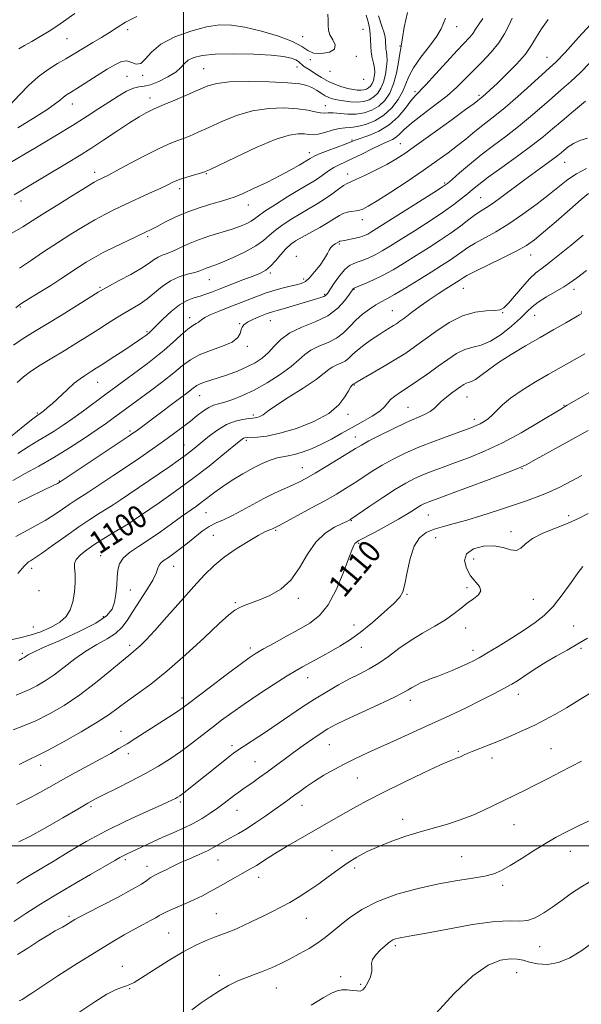
# Model space of a CAD drawing. Extents: x 2164800 to 2167700, y 287300 to 290200.
# Drawn here: x 2165942 to 2166141, y 289444 to 289792 of the extents above; entities that cross this region are included whole.
import ezdxf
from ezdxf.enums import TextEntityAlignment as Align

# ---------------------------------------------------------------- set-up
doc = ezdxf.new("R2010")
doc.units = 0
doc.header["$MEASUREMENT"] = 0
for name, color, linetype, lineweight in [('CONTOUR INDEX', 41, 'Continuous', 13), ('CONTOUR INDEX LABEL', 244, 'Continuous', 0), ('CONTOUR INTERMEDIATE', 44, 'Continuous', 0), ('GRID LINE', 7, 'Continuous', 0), ('SPOT ELEVATION DTM', 2, 'Continuous', 13)]:
    doc.layers.add(name, color=color, linetype=linetype, lineweight=lineweight)
doc.styles.add('Style-WORKING', font='WORKING.shx')

msp = doc.modelspace()

# ---------------------------------------------------------------- linework, layer by layer
at = {"layer": 'CONTOUR INDEX', "flags": 128}
for points, elevation in [([(2165983.56, 289792.689), (2165979.625, 289790.633), (2165976.659, 289788.802), (2165973.976, 289787.031), (2165971.058, 289785.21), (2165968.059, 289783.42), (2165965.307, 289781.792), (2165960.867, 289779.109), (2165958.492, 289777.71), (2165955.579, 289776.023), (2165952.252, 289773.93), (2165948.737, 289771.33), (2165945.285, 289768.238), (2165942.223, 289765.139), (2165938.544, 289761.169)], 1070), ([(2166092.589, 289792), (2166091.899, 289790.255), (2166091.071, 289788.304), (2166089.531, 289785.7111), (2166086.941, 289782.219), (2166083.908, 289778.291), (2166081.276, 289774.567), (2166079.642, 289771.512), (2166078.609, 289768.882), (2166077.532, 289766.253), (2166075.8859, 289763.339), (2166073.627, 289760.388), (2166070.831, 289757.784), (2166067.629, 289755.833), (2166064.369, 289754.531), (2166061.453, 289753.795), (2166059.147, 289753.507), (2166057.156, 289753.3861), (2166055.049, 289753.116), (2166052.538, 289752.485), (2166049.9, 289751.706), (2166047.558, 289751.0999), (2166045.793, 289750.901), (2166044.325, 289751.002), (2166042.739, 289751.208), (2166040.591, 289751.277), (2166037.348, 289750.778), (2166032.452, 289749.231), (2166025.728, 289746.403), (2166018.541, 289743.052), (2166009.243, 289738.538), (2166007.513, 289737.7871), (2166006.08, 289737.338), (2166003.9, 289736.715), (2166001.231, 289735.92), (2165998.656, 289735.076), (2165996.553, 289734.249), (2165994.483, 289733.291), (2165991.805, 289732), (2165988.0901, 289730.256), (2165979.499, 289726.28), (2165975.745, 289724.517), (2165972.283, 289722.803), (2165968.71, 289720.881), (2165964.709, 289718.553), (2165960.294, 289715.833), (2165955.562, 289712.793), (2165950.675, 289709.554), (2165946.043, 289706.448), (2165942.143, 289703.861)], 1080), ([(2166143.63, 289776.387), (2166140.095, 289772.779), (2166136.796, 289769.691), (2166133.564, 289766.862), (2166130.196, 289763.964), (2166126.528, 289760.752), (2166122.563, 289757.317), (2166118.345, 289753.832), (2166113.936, 289750.434), (2166109.471, 289747.1), (2166105.103, 289743.768), (2166101.0151, 289740.452), (2166097.5029, 289737.46), (2166094.893, 289735.174), (2166093.242, 289733.761), (2166091.5331, 289732.524), (2166088.479, 289730.551), (2166071.648, 289719.8991), (2166068.121, 289717.681), (2166066.186, 289716.492), (2166065.084, 289715.8729), (2166064.154, 289715.43), (2166063.129, 289715.049), (2166061.838, 289714.68), (2166060.199, 289714.294), (2166058.472, 289713.93), (2166057.008, 289713.647), (2166055.28, 289713.35), (2166055.079, 289713.273), (2166053.659, 289712.454), (2166052.834, 289711.885), (2166052.0791, 289711.157), (2166051.4981, 289710.24), (2166050.859, 289708.991), (2166049.846, 289707.24), (2166048.258, 289704.933), (2166046.365, 289702.486), (2166044.555, 289700.435), (2166043.0761, 289699.1629), (2166041.633, 289698.453), (2166039.793, 289697.94), (2166037.273, 289697.328), (2166034.391, 289696.612), (2166031.616, 289695.859), (2166029.275, 289695.114), (2166027.147, 289694.331), (2166015.868, 289689.969), (2166012.638, 289688.673), (2166009.755, 289687.449), (2166007.587, 289686.416), (2166006.365, 289685.658), (2166005.285, 289684.726), (2166004.54, 289684.338), (2166003.334, 289683.665), (2166001.538, 289682.373), (2165999.094, 289680.255), (2165996.23, 289677.627), (2165993.24, 289674.936), (2165990.337, 289672.514), (2165987.389, 289670.233), (2165984.182, 289667.853), (2165972.602, 289659.33), (2165964.708, 289653.493), (2165961.027, 289650.829), (2165957.609, 289648.441), (2165954.438, 289646.341), (2165951.482, 289644.523), (2165948.635, 289642.895), (2165945.502, 289641.026), (2165941.617, 289638.398)], 1090), ([(2166141.158, 289715.498), (2166136.883, 289712.011), (2166132.819, 289708.647), (2166129.3461, 289705.846), (2166126.697, 289703.859), (2166124.515, 289702.186), (2166122.299, 289700.138), (2166119.709, 289697.269), (2166114.793, 289691.445), (2166113.213, 289689.851), (2166111.812, 289689.141), (2166109.896, 289688.9339), (2166106.941, 289688.831), (2166103.079, 289688.367), (2166098.612, 289687.0599), (2166093.856, 289684.622), (2166089.199, 289681.544), (2166081.63, 289676.028), (2166078.506, 289673.89), (2166075.06, 289671.712), (2166070.924, 289669.249), (2166066.726, 289666.821), (2166061.4111, 289663.777), (2166060.618, 289663.307), (2166060.413, 289663.166), (2166060.208, 289662.983), (2166059.9869, 289662.882), (2166059.718, 289662.677), (2166059.471, 289662.47), (2166059.023, 289661.884), (2166058.272, 289660.592), (2166057.05, 289658.392), (2166054.904, 289655.576), (2166051.313, 289652.556), (2166046.033, 289649.716), (2166039.917, 289647.311), (2166034.097, 289645.563), (2166029.486, 289644.61), (2166026.132, 289644.239), (2166022.496, 289644.1071), (2166021.739, 289644.02), (2166021.286, 289643.865), (2166020.789, 289643.548), (2166019.741, 289642.713), (2166013.963, 289637.944), (2166009.083, 289634.025), (2166003.352, 289629.6189), (2165997.232, 289625.162), (2165991.443, 289621.099), (2165981.921, 289614.5179), (2165980.594, 289613.643), (2165979.176, 289612.7751), (2165975.603, 289610.677), (2165973.405, 289609.369), (2165970.99, 289607.88), (2165968.438, 289606.224), (2165965.879, 289604.437), (2165963.645, 289602.656), (2165962.117, 289601.0391), (2165961.536, 289599.643), (2165961.587, 289598.11), (2165961.8149, 289595.979), (2165961.839, 289592.962), (2165961.573, 289589.472), (2165961.007, 289586.097), (2165960.095, 289583.292), (2165958.6481, 289580.99), (2165956.4449, 289578.9911), (2165953.368, 289577.15), (2165949.716, 289575.542), (2165945.896, 289574.294), (2165942.2191, 289573.442), (2165938.633, 289572.643)], 1100), ([(2166142.901, 289646.5111), (2166124.596, 289636.438), (2166121.034, 289634.501), (2166118.315, 289633.223), (2166114.403, 289631.695), (2166107.948, 289629.281), (2166100.325, 289626.456), (2166087.045, 289621.5611), (2166085.857, 289621.097), (2166084.94, 289620.692), (2166083.9919, 289620.193), (2166082.838, 289619.494), (2166081.289, 289618.492), (2166079.1, 289617.11), (2166076.015, 289615.2809), (2166071.974, 289613.0241), (2166067.7129, 289610.72), (2166062.022, 289607.707), (2166060.988, 289607.103), (2166060.526, 289606.659), (2166060.142, 289605.959), (2166059.512, 289604.38), (2166058.358, 289601.247), (2166056.482, 289596.229), (2166054.015, 289590.3631), (2166051.1689, 289585.028), (2166048.094, 289581.25), (2166044.691, 289578.623), (2166040.8, 289576.391), (2166036.3969, 289573.98), (2166032.014, 289571.563), (2166028.322, 289569.5), (2166025.691, 289567.964), (2166023.298, 289566.381), (2166020.0189, 289563.992), (2166015.147, 289560.3401), (2166009.645, 289556.177), (2166001.863, 289550.253), (2165999.985, 289548.856), (2165998.281, 289547.681), (2165995.974, 289546.173), (2165983.205, 289537.993), (2165980.106, 289536.049), (2165977.276, 289534.337), (2165974.364, 289532.6571), (2165970.918, 289530.746), (2165961.979, 289525.888), (2165957.458, 289523.394), (2165953.574, 289521.189), (2165950.439, 289519.39), (2165948.073, 289518.088), (2165946.322, 289517.244), (2165944.337, 289516.304), (2165941.094, 289514.589)], 1110), ([(2166145.061, 289554.723), (2166140.043, 289551.627), (2166135.258, 289548.735), (2166131.215, 289546.383), (2166127.6409, 289544.439), (2166124.061, 289542.65), (2166120.124, 289540.821), (2166115.96, 289538.986), (2166111.82, 289537.236), (2166107.952, 289535.657), (2166101.9761, 289533.271), (2166100.248, 289532.559), (2166099.206, 289532.103), (2166098.044, 289531.555), (2166097.556, 289531.344), (2166097.012, 289531.1499), (2166096.206, 289530.883), (2166094.413, 289530.167), (2166090.779, 289528.548), (2166084.8379, 289525.767), (2166077.678, 289522.33), (2166070.773, 289518.934), (2166065.267, 289516.121), (2166060.962, 289513.816), (2166057.333, 289511.7869), (2166053.89, 289509.818), (2166037.205, 289500.199), (2166033.0989, 289497.76), (2166029.947, 289495.787), (2166025.838, 289493.106), (2166024.32, 289492.21), (2166020.7979, 289490.294), (2166018.251, 289488.854), (2166012.334, 289485.47), (2166009.513, 289483.904), (2166006.708, 289482.436), (2166003.677, 289480.974), (2166000.307, 289479.469), (2165997.014, 289478.045), (2165994.345, 289476.871), (2165992.651, 289476.048), (2165991.493, 289475.397), (2165990.233, 289474.669), (2165988.356, 289473.657), (2165985.829, 289472.319), (2165982.742, 289470.653), (2165979.119, 289468.62), (2165974.71, 289466.03), (2165969.198, 289462.658), (2165962.532, 289458.457), (2165955.725, 289454.0969), (2165950.058, 289450.428), (2165946.475, 289448.083), (2165943.076, 289445.822), (2165942.668, 289445.59), (2165942.368, 289445.471), (2165942.009, 289445.376)], 1120)]:
    msp.add_lwpolyline(points, dxfattribs=dict(at, elevation=elevation))
at = {"layer": 'CONTOUR INTERMEDIATE', "flags": 128}
for points, elevation in [([(2166064.59, 289793.159), (2166065.275, 289790.751), (2166065.744, 289788.619), (2166066.007, 289786.548), (2166066.101, 289784.378), (2166066.153, 289782.166), (2166066.315, 289780.023), (2166066.684, 289778.034), (2166067.131, 289776.192), (2166067.473, 289774.462), (2166067.566, 289772.826), (2166067.427, 289771.326), (2166067.111, 289770.02), (2166066.6661, 289768.949), (2166066.105, 289768.103), (2166065.43, 289767.457), (2166064.641, 289766.991), (2166063.719, 289766.701), (2166062.646, 289766.587), (2166061.392, 289766.6481), (2166059.905, 289766.883), (2166058.122, 289767.288), (2166056.013, 289767.868), (2166053.676, 289768.666), (2166051.24, 289769.728), (2166048.839, 289771.0571), (2166046.632, 289772.455), (2166044.7841, 289773.679), (2166042.454, 289775.162), (2166041.7831, 289775.666), (2166041.262, 289776.191), (2166040.657, 289776.75), (2166039.71, 289777.331), (2166038.118, 289777.914), (2166035.389, 289778.464), (2166030.99, 289778.941), (2166024.713, 289779.299), (2166017.664, 289779.4629), (2166011.28, 289779.353), (2166006.6739, 289778.912), (2166003.668, 289778.1699), (2166001.76, 289777.185), (2166000.438, 289776.002), (2165999.143, 289774.624), (2165997.304, 289773.045), (2165994.558, 289771.314), (2165991.37, 289769.709), (2165988.414, 289768.56), (2165986.165, 289768.0589), (2165984.317, 289767.831), (2165982.364, 289767.357), (2165979.908, 289766.239), (2165976.981, 289764.546), (2165973.72, 289762.466), (2165970.173, 289760.128), (2165966.031, 289757.424), (2165960.891, 289754.191), (2165954.616, 289750.396), (2165948.107, 289746.543), (2165925.6751, 289733.337)], 1074), ([(2166145.121, 289791.304), (2166139.583, 289785.209), (2166134.774, 289779.984), (2166131.623, 289776.68), (2166129.329, 289774.474), (2166122.727, 289768.551), (2166118.079, 289764.415), (2166113.606, 289760.543), (2166109.997, 289757.592), (2166104.632, 289753.448), (2166102.224, 289751.49), (2166099.692, 289749.386), (2166096.8551, 289747.091), (2166093.533, 289744.55), (2166089.541, 289741.656), (2166084.69, 289738.29), (2166078.99, 289734.459), (2166073.24, 289730.678), (2166068.434, 289727.59), (2166065.279, 289725.664), (2166063.323, 289724.6749), (2166061.822, 289724.223), (2166058.426, 289723.665), (2166056.709, 289723.213), (2166055.111, 289722.467), (2166053.364, 289721.391), (2166051.109, 289719.972), (2166048.146, 289718.243), (2166041.914, 289714.763), (2166039.633, 289713.4341), (2166037.843, 289712.183), (2166036.1829, 289710.657), (2166034.38, 289708.64), (2166032.509, 289706.442), (2166030.73, 289704.51), (2166029.096, 289703.15), (2166027.2281, 289702.124), (2166024.641, 289701.054), (2166021.052, 289699.668), (2166013.224, 289696.677), (2166010.279, 289695.534), (2166007.963, 289694.663), (2166005.889, 289693.9721), (2166003.717, 289693.326), (2166001.323, 289692.413), (2165998.631, 289690.876), (2165995.657, 289688.529), (2165992.769, 289685.864), (2165988.169, 289681.304), (2165987.757, 289680.919), (2165987.436, 289680.6459), (2165987.059, 289680.355), (2165985.6539, 289679.329), (2165984.217, 289678.3249), (2165981.909, 289676.766), (2165978.611, 289674.588), (2165974.918, 289672.176), (2165971.601, 289670.025), (2165969.238, 289668.507), (2165967.622, 289667.488), (2165965.058, 289665.905), (2165963.51, 289664.825), (2165961.508, 289663.21), (2165958.967, 289660.9349), (2165953.785, 289656.117), (2165951.966, 289654.508), (2165950.726, 289653.491), (2165949.903, 289652.87), (2165948.971, 289652.2131), (2165948.689, 289652.038), (2165948.269, 289651.759), (2165946.852, 289650.666), (2165943.428, 289647.923), (2165937.482, 289643.089)], 1088), ([(2166079.178, 289794.057), (2166077.971, 289788.841), (2166077.418, 289785.106), (2166077.074, 289782.921), (2166076.775, 289781.432), (2166076.429, 289779.551), (2166075.945, 289776.495), (2166075.24, 289772.689), (2166074.236, 289768.862), (2166072.865, 289765.61), (2166071.1261, 289763.01), (2166069.031, 289761.008), (2166066.6019, 289759.558), (2166063.904, 289758.629), (2166061.013, 289758.2), (2166058.039, 289758.209), (2166052.8929, 289758.6411), (2166051.183, 289758.633), (2166049.818, 289758.557), (2166048.392, 289758.627), (2166046.5269, 289758.994), (2166043.934, 289759.534), (2166040.35, 289760.058), (2166035.637, 289760.366), (2166030.153, 289760.224), (2166024.382, 289759.385), (2166018.763, 289757.727), (2166013.567, 289755.605), (2166009.021, 289753.493), (2166005.281, 289751.775), (2166002.2301, 289750.458), (2165999.68, 289749.457), (2165997.369, 289748.6289), (2165994.745, 289747.611), (2165991.178, 289745.984), (2165986.337, 289743.515), (2165981.07, 289740.71), (2165976.522, 289738.262), (2165973.549, 289736.693), (2165971.864, 289735.843), (2165970.892, 289735.384), (2165970.03, 289734.963), (2165968.559, 289734.138), (2165965.731, 289732.447), (2165961.128, 289729.628), (2165955.653, 289726.235), (2165950.538, 289723.023), (2165946.635, 289720.529), (2165943.277, 289718.417), (2165939.416, 289716.129)], 1078), ([(2166116.164, 289792.034), (2166114.9249, 289789.498), (2166113.441, 289786.554), (2166111.412, 289783.341), (2166108.6581, 289780), (2166105.492, 289776.675), (2166102.348, 289773.515), (2166099.502, 289770.599), (2166096.6061, 289767.7429), (2166093.151, 289764.696), (2166088.858, 289761.321), (2166084.364, 289757.935), (2166080.532, 289754.97), (2166077.987, 289752.751), (2166076.392, 289751.194), (2166075.172, 289750.107), (2166073.81, 289749.286), (2166072.027, 289748.468), (2166069.606, 289747.375), (2166066.453, 289745.835), (2166062.981, 289744.092), (2166059.732, 289742.4959), (2166054.995, 289740.335), (2166053.121, 289739.357), (2166051.283, 289738.174), (2166047.736, 289735.647), (2166046.027, 289734.546), (2166040.994, 289731.552), (2166036.936, 289729.091), (2166032.537, 289726.357), (2166028.814, 289723.947), (2166026.492, 289722.3031), (2166025.126, 289721.244), (2166023.98, 289720.434), (2166022.417, 289719.592), (2166020.2171, 289718.655), (2166017.259, 289717.618), (2166009.401, 289715.221), (2166005.369, 289713.852), (2166001.826, 289712.396), (2165996.319, 289709.85), (2165994.268, 289709.05), (2165992.5661, 289708.435), (2165991.101, 289707.768), (2165989.696, 289706.84), (2165987.918, 289705.548), (2165985.27, 289703.815), (2165981.508, 289701.656), (2165977.391, 289699.438), (2165973.932, 289697.618), (2165971.7601, 289696.453), (2165969.969, 289695.401), (2165957.1731, 289687.43), (2165951.584, 289683.979), (2165946.884, 289681.105), (2165943.086, 289678.743), (2165939.984, 289676.675)], 1084), ([(2166068.941, 289792.818), (2166070.108, 289789.264), (2166070.857, 289786.8731), (2166071.238, 289785.386), (2166071.388, 289784.313), (2166071.434, 289783.256), (2166071.459, 289782.178), (2166071.538, 289781.134), (2166071.712, 289780.12), (2166071.888, 289778.905), (2166071.942, 289777.199), (2166071.768, 289774.835), (2166071.347, 289772.123), (2166070.68, 289769.493), (2166069.768, 289767.295), (2166068.616, 289765.558), (2166067.2311, 289764.233), (2166065.61, 289763.276), (2166063.719, 289762.681), (2166061.515, 289762.446), (2166059.02, 289762.549), (2166056.5069, 289762.87), (2166054.315, 289763.264), (2166052.671, 289763.634), (2166051.371, 289764.067), (2166050.096, 289764.695), (2166048.609, 289765.596), (2166046.973, 289766.628), (2166045.328, 289767.5931), (2166043.635, 289768.336), (2166041.129, 289768.875), (2166036.868, 289769.272), (2166030.359, 289769.563), (2166022.917, 289769.682), (2166016.311, 289769.54), (2166011.798, 289769.0521), (2166008.594, 289768.157), (2166005.405, 289766.803), (2166001.319, 289765.012), (2165996.946, 289763.129), (2165993.28, 289761.576), (2165989.6829, 289760.081), (2165988.51, 289759.525), (2165986.83, 289758.633), (2165984.39, 289757.2169), (2165981.038, 289755.124), (2165976.746, 289752.306), (2165971.9769, 289749.131), (2165967.315, 289746.069), (2165963.179, 289743.462), (2165959.314, 289741.122), (2165950.88, 289736.099), (2165940.288, 289729.758)], 1076), ([(2166105.691, 289791.885), (2166104.165, 289789.714), (2166103.198, 289788.122), (2166102.344, 289786.795), (2166101.183, 289785.394), (2166096.719, 289780.639), (2166093.038, 289776.633), (2166089.042, 289772.256), (2166085.604, 289768.539), (2166081.819, 289764.6), (2166080.36, 289762.853), (2166078.39, 289760.278), (2166075.812, 289757.243), (2166072.647, 289754.373), (2166069.016, 289752.168), (2166065.444, 289750.623), (2166060.725, 289748.965), (2166057.455, 289747.718), (2166051.182, 289745.382), (2166048.27, 289744.263), (2166046.48, 289743.509), (2166045.593, 289743.06), (2166044.796, 289742.545), (2166040.898, 289740.193), (2166037.995, 289738.517), (2166034.219, 289736.481), (2166029.695, 289734.216), (2166025.062, 289732.015), (2166021.09, 289730.214), (2166018.275, 289729.034), (2166016.031, 289728.247), (2166013.498, 289727.515), (2166010.0389, 289726.552), (2166005.8949, 289725.299), (2166001.529, 289723.751), (2165997.367, 289721.95), (2165993.692, 289720.137), (2165990.753, 289718.597), (2165988.619, 289717.501), (2165986.655, 289716.547), (2165980.257, 289713.521), (2165975.8559, 289711.398), (2165971.69, 289709.316), (2165968.38, 289707.539), (2165965.647, 289705.92), (2165962.989, 289704.21), (2165956.702, 289700.0249), (2165953.191, 289697.755), (2165949.633, 289695.551), (2165943.855, 289692.057), (2165942.234, 289690.992), (2165940.846, 289689.873)], 1082), ([(2166128.835, 289791.539), (2166126.424, 289788.333), (2166124.6399, 289785.402), (2166122.965, 289782.51), (2166120.756, 289779.353), (2166117.603, 289775.769), (2166114.021, 289772.151), (2166110.754, 289769.031), (2166108.381, 289766.81), (2166106.8189, 289765.377), (2166105.822, 289764.4931), (2166105.165, 289763.94), (2166103.934, 289762.972), (2166102.635, 289761.9901), (2166099.636, 289759.771), (2166094.474, 289755.9881), (2166088.256, 289751.463), (2166082.48, 289747.302), (2166078.24, 289744.328), (2166075.0051, 289742.238), (2166071.845, 289740.446), (2166068.106, 289738.521), (2166064.269, 289736.653), (2166061.096, 289735.188), (2166059.103, 289734.336), (2166057.827, 289733.76), (2166056.562, 289732.989), (2166054.752, 289731.677), (2166052.4591, 289729.981), (2166049.895, 289728.186), (2166047.227, 289726.506), (2166044.435, 289724.875), (2166041.4539, 289723.158), (2166038.285, 289721.263), (2166035.19, 289719.2699), (2166032.498, 289717.302), (2166030.37, 289715.4419), (2166028.2909, 289713.606), (2166025.579, 289711.671), (2166021.809, 289709.585), (2166017.593, 289707.572), (2166013.8029, 289705.93), (2166011.103, 289704.867), (2166008.084, 289703.808), (2166007.017, 289703.38), (2166005.774, 289702.899), (2166004.015, 289702.344), (2166001.5179, 289701.671), (2165998.54, 289700.726), (2165995.455, 289699.331), (2165992.564, 289697.398), (2165987.275, 289693.069), (2165984.718, 289691.289), (2165982.112, 289689.717), (2165979.372, 289688.125), (2165976.427, 289686.325), (2165973.241, 289684.3081), (2165969.794, 289682.107), (2165966.07, 289679.754), (2165962.089, 289677.277), (2165957.881, 289674.699), (2165953.542, 289672.0739), (2165949.443, 289669.567), (2165946.022, 289667.373), (2165943.509, 289665.54), (2165941.284, 289663.534)], 1086), ([(2166051.032, 289793.436), (2166051.158, 289791.33), (2166051.152, 289789.514), (2166051.245, 289787.867), (2166051.746, 289786.199), (2166052.765, 289784.392), (2166053.613, 289782.607), (2166053.402, 289781.081), (2166051.557, 289780.021), (2166048.755, 289779.539), (2166045.989, 289779.721), (2166043.9061, 289780.605), (2166041.787, 289782.034), (2166038.569, 289783.808), (2166033.564, 289785.71), (2166027.573, 289787.485), (2166021.77, 289788.865), (2166016.994, 289789.618), (2166012.732, 289789.666), (2166008.134, 289788.967), (2166002.658, 289787.511), (2165996.987, 289785.424), (2165992.109, 289782.866), (2165988.75, 289780.072), (2165986.5641, 289777.595), (2165984.944, 289776.061), (2165983.378, 289775.862), (2165981.754, 289776.423), (2165980.054, 289776.934), (2165978.221, 289776.73), (2165976.014, 289775.738), (2165973.153, 289774.033), (2165969.5221, 289771.76), (2165962.368, 289767.253), (2165960.113, 289765.859), (2165958.689, 289764.954), (2165957.674, 289764.202), (2165956.609, 289763.276), (2165954.881, 289761.886), (2165951.841, 289759.751), (2165947.132, 289756.738), (2165941.568, 289753.31)], 1072), ([(2165961.639, 289793.744), (2165958.561, 289791.456), (2165955.704, 289789.485), (2165952.616, 289787.51), (2165949.441, 289785.5799), (2165946.472, 289783.836), (2165943.946, 289782.383), (2165941.888, 289781.174)], 1068), ([(2166141.968, 289762.7021), (2166137.8001, 289759.25), (2166133.736, 289755.854), (2166130.329, 289752.954), (2166127.047, 289750.218), (2166123.083, 289747.122), (2166117.949, 289743.343), (2166112.427, 289739.369), (2166107.6139, 289735.89), (2166104.309, 289733.405), (2166102.106, 289731.636), (2166100.3031, 289730.113), (2166098.257, 289728.418), (2166095.566, 289726.345), (2166091.894, 289723.738), (2166087.098, 289720.551), (2166081.833, 289717.17), (2166076.952, 289714.087), (2166073.107, 289711.684), (2166070.146, 289709.896), (2166067.719, 289708.548), (2166065.533, 289707.489), (2166063.544, 289706.663), (2166061.77, 289706.043), (2166060.196, 289705.535), (2166058.674, 289704.793), (2166057.026, 289703.411), (2166055.156, 289701.163), (2166053.306, 289698.56), (2166050.854, 289694.896), (2166050.228, 289694.178), (2166049.57, 289693.794), (2166048.56, 289693.437), (2166046.988, 289692.971), (2166044.675, 289692.304), (2166035.249, 289689.533), (2166033.121, 289688.93), (2166031.444, 289688.43), (2166029.621, 289687.798), (2166027.251, 289686.874), (2166024.716, 289685.789), (2166022.597, 289684.748), (2166021.322, 289683.89), (2166020.711, 289683.077), (2166020.433, 289682.104), (2166020.116, 289680.826), (2166019.237, 289679.335), (2166017.234, 289677.78), (2166013.794, 289676.273), (2166009.6079, 289674.777), (2166005.618, 289673.214), (2166002.484, 289671.492), (2165999.745, 289669.454), (2165996.657, 289666.929), (2165992.723, 289663.852), (2165988.4219, 289660.606), (2165975.279, 289650.892), (2165972.9059, 289649.182), (2165969.618, 289646.8911), (2165965.118, 289643.849), (2165959.811, 289640.399), (2165954.274, 289637.007), (2165949.001, 289634.032), (2165944.152, 289631.386), (2165939.806, 289628.873)], 1092), ([(2166142.651, 289749.736), (2166139.954, 289748.8939), (2166137.706, 289747.807), (2166135.907, 289746.606), (2166134.514, 289745.486), (2166133.409, 289744.554), (2166132.199, 289743.577), (2166130.422, 289742.239), (2166124.313, 289737.841), (2166120.426, 289735.012), (2166112.559, 289729.156), (2166109.346, 289726.8299), (2166106.984, 289725.254), (2166105.11, 289724.074), (2166103.21, 289722.794), (2166100.855, 289721.025), (2166097.97, 289718.813), (2166094.567, 289716.313), (2166090.69, 289713.666), (2166086.516, 289710.962), (2166082.256, 289708.275), (2166078.093, 289705.686), (2166074.107, 289703.3), (2166070.353, 289701.223), (2166066.919, 289699.548), (2166064.023, 289698.291), (2166061.917, 289697.449), (2166060.28, 289696.803), (2166060.144, 289696.715), (2166060.011, 289696.545), (2166058.703, 289694.6841), (2166057.0529, 289692.459), (2166054.529, 289689.726), (2166051.018, 289687.057), (2166046.562, 289684.868), (2166041.814, 289682.9641), (2166037.58, 289680.996), (2166034.446, 289678.72), (2166032.117, 289676.306), (2166030.08, 289674.03), (2166027.889, 289672.101), (2166025.375, 289670.457), (2166022.44, 289668.968), (2166019.065, 289667.542), (2166015.555, 289666.229), (2166012.299, 289665.119), (2166007.513, 289663.614), (2166005.965, 289663.061), (2166004.812, 289662.467), (2166003.469, 289661.502), (2166001.244, 289659.7891), (2165997.714, 289657.124), (2165983.31, 289646.369), (2165982.197, 289645.567), (2165980.49, 289644.403), (2165956.1611, 289628.215), (2165955.584, 289627.912), (2165954.233, 289627.242), (2165941.663, 289621.161)], 1094), ([(2166142.39, 289739.037), (2166138.841, 289737.133), (2166135.807, 289735.132), (2166132.821, 289732.826), (2166129.313, 289729.995), (2166124.896, 289726.538), (2166119.916, 289722.844), (2166114.904, 289719.425), (2166110.321, 289716.672), (2166103.056, 289712.714), (2166100.5011, 289711.124), (2166098.382, 289709.629), (2166096.335, 289708.141), (2166094.014, 289706.56), (2166091.167, 289704.726), (2166087.56, 289702.463), (2166083.137, 289699.712), (2166078.538, 289696.889), (2166074.577, 289694.525), (2166071.8221, 289692.981), (2166069.853, 289691.929), (2166068.003, 289690.8721), (2166065.767, 289689.4131), (2166063.29, 289687.567), (2166060.8811, 289685.455), (2166058.736, 289683.209), (2166056.6059, 289681.023), (2166054.132, 289679.103), (2166051.101, 289677.581), (2166047.897, 289676.283), (2166045.0491, 289674.958), (2166042.872, 289673.384), (2166040.817, 289671.456), (2166038.116, 289669.098), (2166034.246, 289666.312), (2166029.648, 289663.424), (2166025.004, 289660.836), (2166020.887, 289658.867), (2166017.423, 289657.4841), (2166014.628, 289656.57), (2166012.466, 289655.978), (2166010.683, 289655.443), (2166008.976, 289654.676), (2166007.084, 289653.45), (2166004.928, 289651.809), (2166002.478, 289649.865), (2165999.697, 289647.706), (2165996.545, 289645.34), (2165992.978, 289642.753), (2165988.975, 289639.942), (2165984.593, 289636.935), (2165979.915, 289633.77), (2165975.086, 289630.533), (2165970.517, 289627.4961), (2165966.686, 289624.98), (2165961.762, 289621.806), (2165959.717, 289620.437), (2165957.301, 289618.752), (2165954.439, 289616.811), (2165951.156, 289614.77), (2165947.543, 289612.767), (2165943.966, 289610.867), (2165940.855, 289609.117)], 1096), ([(2166143.081, 289730.193), (2166140.48, 289728.075), (2166136.4241, 289724.558), (2166131.605, 289720.348), (2166127.192, 289716.515), (2166123.973, 289713.8329), (2166121.198, 289711.878), (2166117.731, 289709.927), (2166112.847, 289707.47), (2166102.902, 289702.633), (2166100.146, 289701.224), (2166098.794, 289700.444), (2166097.414, 289699.501), (2166096.417, 289698.8631), (2166092.678, 289696.524), (2166089.921, 289694.752), (2166086.825, 289692.668), (2166083.618, 289690.388), (2166080.619, 289688.178), (2166078.164, 289686.343), (2166076.469, 289685.093), (2166075.266, 289684.253), (2166074.163, 289683.552), (2166071.12, 289681.714), (2166068.983, 289680.353), (2166066.424, 289678.626), (2166063.779, 289676.72), (2166061.468, 289674.885), (2166059.777, 289673.32), (2166058.468, 289672.048), (2166057.17, 289671.043), (2166055.618, 289670.264), (2166053.976, 289669.599), (2166052.518, 289668.92), (2166051.325, 289668.066), (2166049.73, 289666.74), (2166046.874, 289664.615), (2166042.285, 289661.55), (2166037.033, 289658.166), (2166032.576, 289655.272), (2166029.986, 289653.471), (2166028.215, 289652.073), (2166027.526, 289651.702), (2166026.728, 289651.388), (2166025.969, 289651.16), (2166025.312, 289651.029), (2166024.486, 289650.927), (2166023.136, 289650.7729), (2166021.013, 289650.463), (2166018.294, 289649.815), (2166015.261, 289648.631), (2166012.181, 289646.8081), (2166009.261, 289644.645), (2166006.6901, 289642.539), (2166004.568, 289640.781), (2166002.649, 289639.243), (2166000.594, 289637.69), (2165998.124, 289635.925), (2165995.185, 289633.888), (2165980.587, 289623.943), (2165977.68, 289621.987), (2165975.18, 289620.339), (2165972.754, 289618.79), (2165970.0869, 289617.128), (2165966.941, 289615.125), (2165963.096, 289612.549), (2165958.511, 289609.323), (2165953.85, 289605.977), (2165949.956, 289603.198), (2165947.451, 289601.489), (2165946.079, 289600.626), (2165945.363, 289600.207), (2165944.796, 289599.776), (2165943.747, 289598.6671), (2165941.554, 289596.166)], 1098), ([(2166142.385, 289703.012), (2166138.769, 289700.312), (2166136.481, 289698.652), (2166134.332, 289697.274), (2166128.198, 289693.687), (2166125.272, 289691.828), (2166123.122, 289690.166), (2166121.277, 289688.428), (2166119.029, 289686.236), (2166115.884, 289683.393), (2166112.181, 289680.423), (2166108.471, 289678.032), (2166105.176, 289676.696), (2166102.211, 289675.958), (2166099.367, 289675.132), (2166096.451, 289673.677), (2166093.3561, 289671.64), (2166089.992, 289669.214), (2166086.343, 289666.6), (2166082.687, 289664.048), (2166079.376, 289661.814), (2166076.69, 289660.079), (2166074.637, 289658.71), (2166073.153, 289657.498), (2166072.096, 289656.259), (2166071.004, 289654.906), (2166069.337, 289653.376), (2166066.709, 289651.629), (2166063.356, 289649.704), (2166059.668, 289647.66), (2166055.97, 289645.569), (2166052.329, 289643.541), (2166048.742, 289641.699), (2166045.244, 289640.15), (2166042.005, 289638.944), (2166039.229, 289638.115), (2166037.022, 289637.648), (2166035.106, 289637.327), (2166033.103, 289636.887), (2166030.703, 289636.102), (2166027.858, 289634.911), (2166024.584, 289633.292), (2166020.958, 289631.266), (2166017.285, 289629.031), (2166013.931, 289626.828), (2166011.161, 289624.847), (2166006.745, 289621.464), (2166004.6341, 289619.912), (2165999.378, 289616.17), (2165995.835, 289613.616), (2165991.883, 289610.8021), (2165987.877, 289608.063), (2165984.158, 289605.654), (2165981.009, 289603.517), (2165978.704, 289601.516), (2165977.406, 289599.508), (2165976.844, 289597.336), (2165976.64, 289594.838), (2165976.462, 289591.933), (2165976.175, 289588.8719), (2165975.694, 289585.989), (2165974.814, 289583.4991), (2165972.861, 289581.143), (2165969.047, 289578.546), (2165963.017, 289575.49), (2165956.1611, 289572.393), (2165950.305, 289569.83), (2165946.816, 289568.224), (2165945.228, 289567.384), (2165944.195, 289566.681), (2165943.82, 289566.4599), (2165943.06, 289566.08), (2165941.953, 289565.409)], 1102), ([(2166140.749, 289687.798), (2166139.9069, 289687.334), (2166135.049, 289684.596), (2166130.866, 289682.225), (2166125.977, 289679.43), (2166120.779, 289676.415), (2166115.714, 289673.376), (2166111.237, 289670.512), (2166107.699, 289668.005), (2166105.0441, 289665.986), (2166103.113, 289664.574), (2166101.739, 289663.815), (2166100.733, 289663.465), (2166099.898, 289663.209), (2166099.043, 289662.778), (2166098.005, 289662.089), (2166094.839, 289659.819), (2166092.897, 289658.3649), (2166091.145, 289656.902), (2166088.607, 289654.3521), (2166087.165, 289653.246), (2166085.132, 289652.184), (2166078.652, 289649.344), (2166074.117, 289647.206), (2166069.442, 289644.897), (2166065.503, 289642.878), (2166062.861, 289641.444), (2166060.81, 289640.224), (2166058.325, 289638.675), (2166054.699, 289636.438), (2166050.484, 289633.871), (2166046.551, 289631.514), (2166043.527, 289629.764), (2166041.069, 289628.456), (2166038.592, 289627.285), (2166035.633, 289625.984), (2166032.206, 289624.448), (2166028.446, 289622.61), (2166024.5109, 289620.47), (2166020.652, 289618.299), (2166017.142, 289616.437), (2166014.169, 289615.097), (2166011.575, 289614), (2166009.118, 289612.74), (2166006.601, 289611.022), (2166004.03, 289608.982), (2166001.459, 289606.867), (2165998.956, 289604.895), (2165996.654, 289603.175), (2165994.7, 289601.79), (2165993.204, 289600.77), (2165992.14, 289599.942), (2165991.442, 289599.081), (2165990.984, 289597.951), (2165990.382, 289596.28), (2165989.19, 289593.788), (2165987.13, 289590.345), (2165982.152, 289582.669), (2165980.18, 289579.559), (2165978.337, 289577.042), (2165976.097, 289574.923), (2165973.077, 289573), (2165969.454, 289571.027), (2165965.548, 289568.749), (2165961.642, 289566.017), (2165957.876, 289563.109), (2165954.355, 289560.409), (2165951.16, 289558.222), (2165948.284, 289556.53), (2165945.697, 289555.234), (2165940.934, 289553.158)], 1104), ([(2166141.75, 289673.659), (2166132.3, 289668.2941), (2166128.792, 289666.275), (2166124.374, 289663.691), (2166119.672, 289660.806), (2166115.555, 289658.009), (2166112.661, 289655.615), (2166110.71, 289653.642), (2166109.192, 289652.035), (2166107.695, 289650.741), (2166106.2, 289649.717), (2166104.784, 289648.922), (2166103.405, 289648.278), (2166101.5451, 289647.55), (2166094.064, 289644.85), (2166088.653, 289642.843), (2166083.177, 289640.685), (2166078.315, 289638.566), (2166074.059, 289636.476), (2166070.229, 289634.359), (2166066.675, 289632.183), (2166063.356, 289630.023), (2166060.258, 289627.977), (2166057.294, 289626.084), (2166054.076, 289624.145), (2166050.1409, 289621.901), (2166045.279, 289619.226), (2166040.286, 289616.53), (2166036.208, 289614.357), (2166033.809, 289613.097), (2166031.457, 289611.893), (2166030.916, 289611.663), (2166030.159, 289611.381), (2166028.82, 289610.78), (2166026.473, 289609.541), (2166022.888, 289607.457), (2166018.625, 289604.776), (2166014.444, 289601.859), (2166010.872, 289598.929), (2166007.505, 289595.643), (2166003.707, 289591.521), (2165999.086, 289586.329), (2165994.22, 289580.8301), (2165989.93, 289576.031), (2165986.84, 289572.7), (2165984.779, 289570.627), (2165983.3811, 289569.3591), (2165982.229, 289568.4141), (2165980.705, 289567.197), (2165978.143, 289565.0811), (2165974.092, 289561.669), (2165968.966, 289557.476), (2165963.394, 289553.244), (2165957.917, 289549.583), (2165952.723, 289546.577), (2165947.912, 289544.177), (2165943.593, 289542.323), (2165939.915, 289540.908)], 1106), ([(2166156.879, 289667.699), (2166135.49, 289655.456), (2166133.254, 289654.143), (2166125.455, 289649.404), (2166119.291, 289645.793), (2166112.746, 289642.248), (2166106.611, 289639.354), (2166101.051, 289637.075), (2166096.077, 289635.2221), (2166091.688, 289633.625), (2166087.849, 289632.202), (2166084.517, 289630.891), (2166081.5691, 289629.588), (2166078.558, 289628.013), (2166074.956, 289625.8391), (2166070.489, 289622.922), (2166065.901, 289619.822), (2166059.194, 289615.236), (2166058.884, 289615.047), (2166058.5441, 289614.869), (2166057.744, 289614.491), (2166056.1, 289613.749), (2166053.391, 289612.4619), (2166050.063, 289610.372), (2166046.726, 289607.202), (2166043.813, 289602.872), (2166041.057, 289598.084), (2166038.01, 289593.741), (2166034.385, 289590.536), (2166030.512, 289588.341), (2166026.878, 289586.824), (2166021.498, 289584.791), (2166019.661, 289584.017), (2166018.128, 289583.1511), (2166016.116, 289581.543), (2166012.699, 289578.436), (2166007.3, 289573.407), (2166000.732, 289567.381), (2165994.152, 289561.6171), (2165988.506, 289557.101), (2165983.878, 289553.715), (2165980.14, 289551.065), (2165977.037, 289548.761), (2165973.82, 289546.416), (2165969.616, 289543.646), (2165963.918, 289540.2491), (2165957.686, 289536.741), (2165952.247, 289533.82), (2165948.488, 289531.93), (2165945.524, 289530.503), (2165942.033, 289528.717)], 1108), ([(2166140.647, 289630.721), (2166136.93, 289628.699), (2166132.917, 289626.612), (2166128.853, 289624.694), (2166124.8861, 289623.1), (2166120.773, 289621.666), (2166116.173, 289620.146), (2166110.897, 289618.379), (2166105.356, 289616.551), (2166100.113, 289614.929), (2166095.612, 289613.7), (2166091.8169, 289612.722), (2166088.576, 289611.7659), (2166085.767, 289610.569), (2166083.393, 289608.701), (2166081.49, 289605.695), (2166080.068, 289601.351), (2166079.029, 289596.533), (2166078.252, 289592.373), (2166077.542, 289589.648), (2166076.419, 289587.705), (2166074.333, 289585.536), (2166070.9441, 289582.419), (2166066.7519, 289578.778), (2166062.468, 289575.321), (2166058.655, 289572.595), (2166055.282, 289570.487), (2166052.171, 289568.725), (2166049.198, 289567.0889), (2166042.103, 289563.214), (2166039.891, 289561.923), (2166036.708, 289559.9601), (2166032.0869, 289557.0259), (2166026.69, 289553.525), (2166021.461, 289550.037), (2166017.1171, 289547.002), (2166013.4549, 289544.301), (2166010.045, 289541.674), (2166006.536, 289538.923), (2166002.895, 289536.107), (2165999.169, 289533.35), (2165995.357, 289530.731), (2165991.269, 289528.172), (2165986.669, 289525.552), (2165981.49, 289522.824), (2165976.35, 289520.232), (2165972.039, 289518.095), (2165969.003, 289516.5601), (2165966.328, 289515.098), (2165962.756, 289513.011), (2165957.465, 289509.869), (2165951.377, 289506.317), (2165945.8491, 289503.272), (2165941.9, 289501.4)], 1112), ([(2166142.952, 289617.241), (2166139.748, 289615.575), (2166135.888, 289613.834), (2166131.425, 289612.102), (2166126.966, 289610.347), (2166123.256, 289608.504), (2166120.802, 289606.6), (2166119.147, 289605.011), (2166117.595, 289604.202), (2166115.565, 289604.443), (2166112.933, 289605.226), (2166109.687, 289605.852), (2166105.961, 289605.742), (2166102.461, 289604.807), (2166100.034, 289603.082), (2166099.298, 289600.668), (2166099.9389, 289597.94), (2166101.411, 289595.3369), (2166104.586, 289591.47), (2166105.088, 289589.979), (2166104.253, 289588.578), (2166102.45, 289587.156), (2166100.244, 289585.617), (2166098.042, 289583.88), (2166095.627, 289581.939), (2166092.624, 289579.808), (2166088.7999, 289577.4999), (2166084.478, 289575.018), (2166080.122, 289572.367), (2166076.105, 289569.587), (2166072.423, 289566.871), (2166068.98, 289564.448), (2166065.665, 289562.462), (2166062.309, 289560.708), (2166058.727, 289558.894), (2166054.793, 289556.789), (2166050.611, 289554.4), (2166046.343, 289551.796), (2166042.107, 289549.036), (2166033.4629, 289543.17), (2166028.963, 289540.163), (2166019.275, 289533.7841), (2166017.711, 289532.679), (2166015.964, 289531.341), (2166013.4521, 289529.356), (2166001.895, 289520.13), (2166000.019, 289518.657), (2165998.772, 289517.717), (2165997.925, 289517.145), (2165997.181, 289516.72), (2165996.185, 289516.216), (2165994.378, 289515.375), (2165991.144, 289513.936), (2165986.089, 289511.7039), (2165979.7029, 289508.771), (2165972.694, 289505.298), (2165965.733, 289501.494), (2165959.335, 289497.756), (2165953.977, 289494.532), (2165949.992, 289492.149), (2165945.043, 289489.226), (2165943.27, 289488.134), (2165941.233, 289486.757)], 1114), ([(2166141.017, 289598.618), (2166139.435, 289596.486), (2166136.921, 289592.904), (2166133.804, 289588.58), (2166130.546, 289584.483), (2166127.457, 289581.319), (2166124.247, 289578.765), (2166120.475, 289576.238), (2166115.913, 289573.341), (2166111.199, 289570.405), (2166107.182, 289567.949), (2166104.44, 289566.33), (2166102.463, 289565.264), (2166100.463, 289564.309), (2166097.862, 289563.132), (2166094.9, 289561.843), (2166092.027, 289560.661), (2166089.583, 289559.744), (2166087.5, 289559.004), (2166085.601, 289558.2869), (2166083.762, 289557.483), (2166082.057, 289556.633), (2166080.607, 289555.817), (2166079.359, 289555.042), (2166077.557, 289554.012), (2166074.267, 289552.356), (2166068.97, 289549.871), (2166057.284, 289544.494), (2166053.553, 289542.699), (2166051.0189, 289541.318), (2166048.671, 289539.824), (2166045.73, 289537.819), (2166042.3319, 289535.433), (2166038.844, 289532.923), (2166035.564, 289530.508), (2166032.524, 289528.242), (2166029.685, 289526.142), (2166027.033, 289524.226), (2166024.6421, 289522.537), (2166020.97, 289519.982), (2166019.541, 289518.967), (2166018.075, 289517.88), (2166014.375, 289515.037), (2166012.097, 289513.346), (2166009.529, 289511.551), (2166006.661, 289509.723), (2166003.483, 289507.937), (2166000.01, 289506.247), (2165996.374, 289504.627), (2165992.733, 289503.032), (2165989.25, 289501.445), (2165983.466, 289498.714), (2165979.97, 289497.092), (2165978.787, 289496.519), (2165977.625, 289495.894), (2165975.784, 289494.834), (2165967.19, 289489.862), (2165960.793, 289486.147), (2165954.426, 289482.395), (2165948.991, 289479.09), (2165944.3741, 289476.14), (2165940.204, 289473.311)], 1116), ([(2166142.723, 289573.325), (2166139.256, 289571.253), (2166135.506, 289569.109), (2166131.67, 289566.937), (2166128.034, 289564.812), (2166124.834, 289562.813), (2166122.112, 289561.016), (2166119.863, 289559.498), (2166117.981, 289558.269), (2166115.965, 289557.063), (2166113.218, 289555.548), (2166109.341, 289553.501), (2166104.746, 289551.143), (2166100.042, 289548.807), (2166095.662, 289546.724), (2166091.3189, 289544.732), (2166086.547, 289542.571), (2166075.265, 289537.427), (2166069.767, 289534.933), (2166065.008, 289532.794), (2166060.845, 289530.889), (2166056.988, 289529.01), (2166053.22, 289527.004), (2166049.622, 289524.927), (2166046.35, 289522.884), (2166043.52, 289520.9691), (2166041.077, 289519.211), (2166038.927, 289517.626), (2166036.935, 289516.184), (2166029.091, 289510.631), (2166025.615, 289508.2211), (2166022.301, 289506.038), (2166019.506, 289504.369), (2166015.162, 289502.007), (2166011.237, 289499.732), (2166008.739, 289498.43), (2166005.6, 289496.9829), (2166002.14, 289495.471), (2165998.808, 289493.994), (2165995.969, 289492.646), (2165993.663, 289491.483), (2165991.848, 289490.554), (2165990.461, 289489.871), (2165989.345, 289489.304), (2165988.32, 289488.686), (2165987.128, 289487.842), (2165985.184, 289486.55), (2165981.822, 289484.575), (2165976.73, 289481.84), (2165971.0159, 289478.88), (2165966.138, 289476.385), (2165963.172, 289474.853), (2165961.644, 289474.027), (2165960.698, 289473.459), (2165958.463, 289472.063), (2165957.304, 289471.381), (2165956.205, 289470.79), (2165954.76, 289470), (2165952.453, 289468.64), (2165948.997, 289466.495), (2165945.039, 289463.97), (2165941.4561, 289461.631)], 1118), ([(2166140.6191, 289529.95), (2166133.27, 289526.121), (2166128.828, 289523.8201), (2166124.359, 289521.532), (2166120.484, 289519.585), (2166117.335, 289518.034), (2166109.313, 289514.157), (2166106.152, 289512.646), (2166102.194, 289510.873), (2166097.788, 289509.138), (2166093.221, 289507.658), (2166083.632, 289504.948), (2166078.583, 289503.382), (2166073.6, 289501.655), (2166068.97, 289499.837), (2166064.895, 289497.974), (2166061.259, 289496.015), (2166057.859, 289493.882), (2166054.524, 289491.53), (2166051.187, 289489.056), (2166047.806, 289486.587), (2166044.366, 289484.236), (2166040.936, 289482.057), (2166037.609, 289480.084), (2166034.435, 289478.33), (2166031.286, 289476.7), (2166027.994, 289475.075), (2166024.477, 289473.389), (2166021.007, 289471.777), (2166017.945, 289470.427), (2166015.5109, 289469.452), (2166011.037, 289467.809), (2166008.107, 289466.634), (2166004.432, 289464.946), (2165999.931, 289462.565), (2165994.695, 289459.457), (2165989.49, 289456.191), (2165985.253, 289453.482), (2165982.635, 289451.855), (2165981.141, 289451.059), (2165979.987, 289450.652), (2165978.477, 289450.2019), (2165976.251, 289449.322), (2165973.033, 289447.636), (2165968.702, 289444.932), (2165958.838, 289438.378)], 1122), ([(2166145.646, 289509.849), (2166140.012, 289507.287), (2166135.4791, 289505.114), (2166131.663, 289503.102), (2166127.868, 289500.881), (2166123.611, 289498.221), (2166119.259, 289495.448), (2166115.393, 289493.028), (2166112.368, 289491.309), (2166109.643, 289490.165), (2166106.4521, 289489.349), (2166102.172, 289488.626), (2166096.745, 289487.788), (2166090.258, 289486.636), (2166082.917, 289485.013), (2166075.414, 289482.9231), (2166068.562, 289480.409), (2166062.996, 289477.558), (2166058.644, 289474.626), (2166055.259, 289471.909), (2166052.557, 289469.619), (2166050.123, 289467.634), (2166047.506, 289465.748), (2166044.384, 289463.807), (2166040.937, 289461.87), (2166037.471, 289460.05), (2166034.227, 289458.435), (2166031.175, 289457.027), (2166028.221, 289455.803), (2166022.285, 289453.62), (2166019.201, 289452.333), (2166015.999, 289450.725), (2166012.734, 289448.8419), (2166009.484, 289446.774), (2166006.288, 289444.57), (2166003.0439, 289442.114)], 1124), ([(2166143.483, 289487.321), (2166140.369, 289485.466), (2166137.081, 289483.265), (2166133.732, 289480.88), (2166130.4249, 289478.507), (2166127.249, 289476.349), (2166124.262, 289474.649), (2166121.513, 289473.659), (2166118.859, 289473.4759), (2166115.391, 289473.586), (2166110.005, 289473.321), (2166102.137, 289472.22), (2166093.365, 289470.6571), (2166085.804, 289469.2141), (2166081.035, 289468.334), (2166077.1119, 289467.678), (2166075.965, 289467.445), (2166074.916, 289467.165), (2166074.0119, 289466.836), (2166073.248, 289466.429), (2166072.414, 289465.803), (2166071.248, 289464.787), (2166069.623, 289463.293), (2166067.945, 289461.56), (2166066.753, 289459.91), (2166066.403, 289458.555), (2166066.517, 289457.283), (2166066.533, 289455.774), (2166066.031, 289453.837), (2166065.158, 289451.802), (2166064.202, 289450.126), (2166063.364, 289449.156), (2166062.488, 289448.789), (2166061.33, 289448.81), (2166059.732, 289449.011), (2166057.875, 289449.212), (2166056.0249, 289449.24), (2166054.306, 289448.915), (2166052.273, 289448.026), (2166049.338, 289446.3549), (2166045.127, 289443.802)], 1126), ([(2166143.32, 289464.953), (2166140.308, 289462.841), (2166136.509, 289460.544), (2166132.44, 289458.807), (2166128.562, 289458.179), (2166125.096, 289458.404), (2166122.207, 289459.027), (2166119.937, 289459.646), (2166117.845, 289460.066), (2166115.371, 289460.149), (2166112.03, 289459.648), (2166107.661, 289457.895), (2166102.1769, 289454.119), (2166095.7, 289447.981), (2166089.172, 289440.8831)], 1128)]:
    msp.add_lwpolyline(points, dxfattribs=dict(at, elevation=elevation))
at = {"layer": 'GRID LINE', "flags": 128}
for points in [[(2166000, 290000), (2166000, 287500)], [(2167500, 289500), (2165000, 289500)]]:
    msp.add_lwpolyline(points, dxfattribs=at)
at = {"layer": 'SPOT ELEVATION DTM'}
for p in [(2165980.29, 289788.03, 1070.4), (2166063.42, 289788.07, 1072.9), (2166096.45, 289789.04, 1080.7), (2165958.89, 289784.85, 1068.9), (2166042.17, 289785.48, 1071.4), (2166076.5, 289782.19, 1077.9), (2166044.83, 289777.45, 1072.1), (2166061.04, 289778.63, 1072.2), (2166128.42, 289778.2, 1087.2), (2166007.15, 289774.24, 1075.1), (2166040.13, 289774.81, 1074.8), (2165980.12, 289771.49, 1073.1), (2165985.6, 289771.91, 1072.2), (2166051.73, 289773.3, 1072.4), (2166063.72, 289770.52, 1072.1), (2165988.19, 289763.85, 1075.4), (2166081.76, 289766.1, 1081.7), (2166104.35, 289764.81, 1085.7), (2165960.85, 289761.76, 1072.7), (2166050.13, 289761.17, 1077.2), (2166059.56, 289749.09, 1081.8), (2166076.56, 289747.76, 1085.1), (2166044.53, 289744.57, 1081.5), (2166134.63, 289741.18, 1094.8), (2165968.74, 289737.66, 1077.5), (2166008.11, 289737.21, 1080.1), (2166057.97, 289737.08, 1085.4), (2166092.28, 289733.85, 1089.8), (2165998.67, 289731.83, 1080.5), (2166105, 289728.75, 1093.1), (2165942.73, 289727.53, 1076.6), (2166022.94, 289726.13, 1082.7), (2166063.24, 289721, 1088.6), (2165987.4, 289714.94, 1082.3), (2166055.07, 289712.36, 1090.2), (2166039.86, 289708.03, 1089.3), (2166122.68, 289708.47, 1098.7), (2166030.77, 289702.16, 1088.3), (2166009.17, 289699.79, 1086.8), (2166042.51, 289700.03, 1089.6), (2165970.6, 289697.12, 1083.8), (2166049.89, 289694.59, 1091.8), (2166060.3, 289696.38, 1094.1), (2166098.81, 289696.7, 1098.8), (2166137.91, 289696.4, 1102.5), (2165942.49, 289690.15, 1082.2), (2166073.76, 289688.88, 1097.1), (2166112.78, 289688.09, 1100.1), (2166124.02, 289687.23, 1102.8), (2166140.51, 289688.41, 1103.9), (2166002.29, 289686.4, 1089.5), (2166019.9, 289684.25, 1091.9), (2166030.73, 289685.36, 1092.8), (2165987.14, 289681.45, 1087.8), (2166022.56, 289676.25, 1092.4), (2165969.74, 289663.51, 1088.8), (2166060.36, 289662.58, 1100.1), (2166005.73, 289658.9, 1094.8), (2166100.11, 289658.44, 1104.8), (2165948.41, 289652.79, 1087.8), (2166058.11, 289652.27, 1100.3), (2166079.36, 289654.68, 1103.1), (2166134.38, 289655.48, 1107.9), (2166024.75, 289652, 1097.7), (2166102.71, 289650.54, 1105.5), (2165981.12, 289646.35, 1093.7), (2166022.19, 289643.15, 1100.3), (2166060.71, 289644.29, 1103.3), (2166000.21, 289641.41, 1097.2), (2166041.99, 289633.45, 1103.2), (2166119.61, 289633.06, 1110.1), (2165956.17, 289628.72, 1093.9), (2166007.99, 289617.56, 1102.9), (2165978.94, 289615.62, 1099.4), (2166059.35, 289614.72, 1108.1), (2166086.46, 289616.69, 1110.9), (2166136.1, 289616.53, 1113.6), (2166032.64, 289611.28, 1106.2), (2166115.68, 289610.84, 1113.5), (2166010.57, 289609.62, 1105.1), (2166089.08, 289608.71, 1112.8), (2166061.94, 289606.74, 1110.2), (2165970.75, 289602.44, 1101.1), (2166102.53, 289601.22, 1114.8), (2165946.49, 289597.98, 1098.5), (2165996.57, 289598.65, 1104.8), (2165949.07, 289590.04, 1098.3), (2165981.28, 289590.23, 1102.7), (2166100.21, 289591.12, 1113.6), (2166040.55, 289587.38, 1108.4), (2166078.94, 289588.74, 1112.1), (2166123.53, 289587.03, 1114.9), (2166018.41, 289585.77, 1107.8), (2165971.69, 289580.93, 1101.4), (2165947.09, 289577.19, 1098.9), (2166060.25, 289577.92, 1111.3), (2166099.64, 289576.88, 1114.7), (2166137.79, 289577.57, 1117.3), (2165981.04, 289570.73, 1105.6), (2166023.68, 289569.78, 1109.6), (2166062.83, 289570.04, 1112.7), (2166102.27, 289568.94, 1115.5), (2166140.39, 289569.65, 1118.2), (2165943.15, 289567.95, 1101.7), (2166043.84, 289559.32, 1112.7), (2165999.55, 289552.21, 1109.5), (2166080.18, 289551.4, 1116.5), (2166118.32, 289553.53, 1118.6), (2165977.98, 289540.46, 1109.2), (2166017.2, 289535.39, 1113.6), (2166051.56, 289535.73, 1116.9), (2166129.85, 289534.36, 1121.1), (2165980.53, 289532.57, 1110.5), (2166097.14, 289533.4, 1119.8), (2166108.94, 289531.06, 1120.5), (2165949.63, 289528.46, 1108.6), (2166025.3, 289529.71, 1115.1), (2166061.39, 289524, 1118.9), (2165967.43, 289513.81, 1112.3), (2165998.93, 289515.48, 1114.3), (2166041.85, 289514.36, 1118.7), (2166018.93, 289512.58, 1116.8), (2166077.43, 289509.41, 1121.5), (2166116.72, 289507.47, 1122.9), (2166052.45, 289498.32, 1121.2), (2166098.33, 289496.25, 1123.1), (2166136.62, 289498.11, 1124.7), (2165979.51, 289495.12, 1116.3), (2165987.21, 289492.84, 1117.4), (2166012.26, 289495.05, 1118.8), (2166026.65, 289488.94, 1120.6), (2166060.48, 289492.23, 1122.4), (2166112.73, 289486.1, 1124.4), (2165959.58, 289475.18, 1117.7), (2166011.65, 289476.14, 1121.1), (2166043.41, 289474.45, 1122.8), (2165994.86, 289469.22, 1121.1), (2166074.83, 289464.8, 1126.3), (2166125.78, 289464.41, 1126.9), (2165978.48, 289457.47, 1121.4), (2166012.72, 289454.38, 1123.6), (2166117.69, 289455.26, 1128.8), (2166055.6, 289453.81, 1125.7), (2166062.65, 289451.15, 1125.8), (2165981.01, 289449.61, 1122.1), (2166032.79, 289449.88, 1124.8)]:
    msp.add_point(p, dxfattribs=at)

# ---------------------------------------------------------------- texts
at = {"layer": 'CONTOUR INDEX LABEL', "style": 'Style-WORKING', "width": 0.875}
for s, rotation, p in [('1100', 33.100002, (2165968.109, 289605.994, 1100)), ('1110', 50, (2166053.702, 289589.776, 1110))]:
    msp.add_text(s, height=8, rotation=rotation, dxfattribs=at).set_placement(p, align=Align.MIDDLE_LEFT)

doc.saveas('drawing.dxf')
